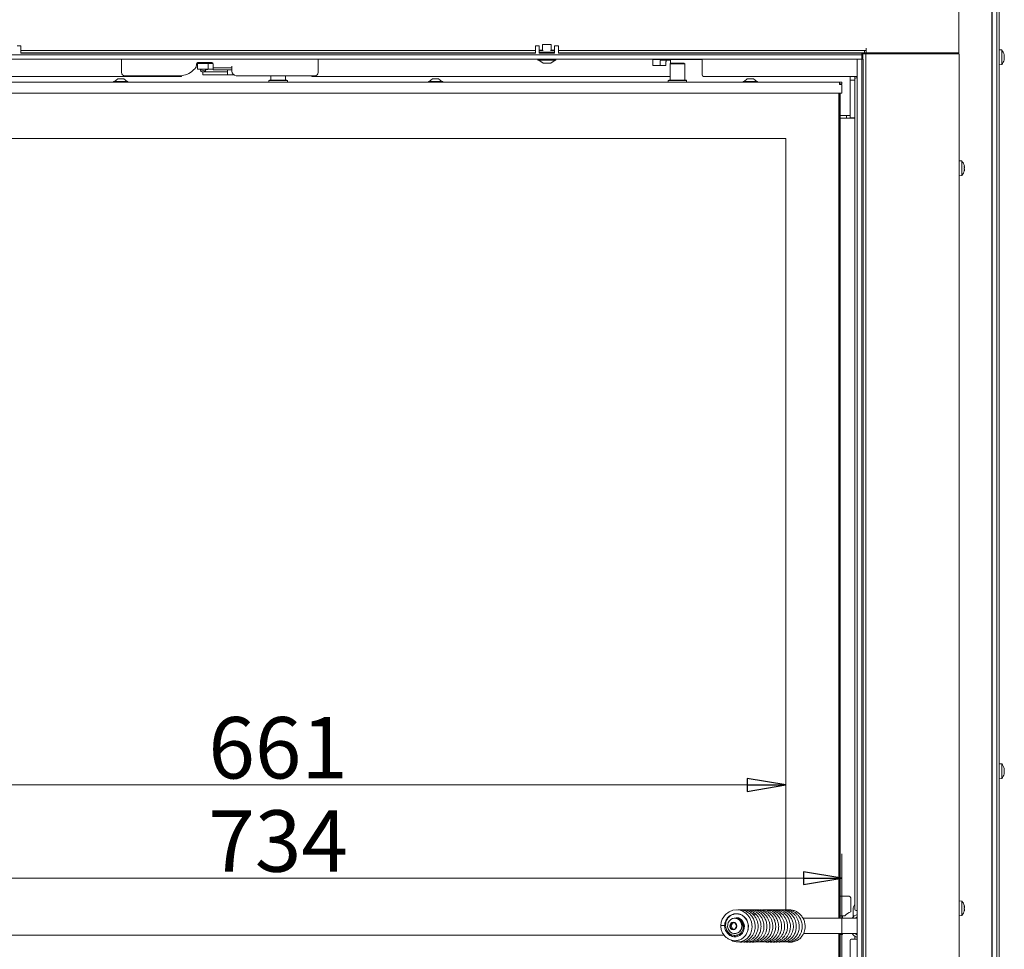
# Model space of a CAD drawing. Extents: x 2784 to 5409, y 2737 to 5313.
# Drawn here: x 3254 to 3895, y 4111 to 4717 of the extents above; entities that cross this region are included whole.
import ezdxf

# ---------------------------------------------------------------- set-up
doc = ezdxf.new("R2010")
doc.units = 0
doc.header["$LTSCALE"] = 5
doc.layers.add('LAYER14', color=11, linetype='Continuous')
doc.styles.add('STANDARD-BrunnerGroßer Text', font='ARIAL.TTF')
doc.dimstyles.new('STANDARD-Brunner-IIGroßer Text', dxfattribs={"dimscale": 5, "dimtxt": 8, "dimasz": 5, "dimexe": 3.175, "dimexo": 0, "dimgap": 0.762, "dimtad": 1, "dimdec": 0, "dimrnd": 1e-08, "dimtxsty": 'STANDARD-BrunnerGroßer Text', "dimblk": 'Filled-1', "dimcen": 0.09, "dimdle": 10, "dimclrd": 7, "dimclre": 7, "dimclrt": 7, "dimadec": 1, "dimazin": 2, "dimtfac": 0.666667, "dimtdec": 0, "dimtmove": 0, "dimatfit": 3, "dimldrblk": 'Filled-1', "dimfxl": 1, "dimtolj": 1, "dimlwd": 15, "dimlwe": 15, "dimarcsym": 0})

# ---------------------------------------------------------------- blocks, each defined once
blk = doc.blocks.new('Filled-1')
at = {"color": 0}
for p, q in [((0, 0), (-1, 0.167)), ((-1, 0.167), (-1, -0.167)), ((-1, 0), (0, 0)), ((-1, -0.167), (0, 0))]:
    blk.add_line(p, q, dxfattribs=at)
at = {"color": 0, "flags": 128}
blk.add_lwpolyline([(-1, -0.167), (0, 0), (-1, 0.167), (-1, -0.167)], dxfattribs=at)
at = {"color": 0}
blk.add_solid([(-1, -0.167), (0, 0), (-1, 0.167), (-1, -0.167)], dxfattribs=at)
blk = doc.blocks.new('*D105')
at = {"color": 7, "lineweight": 15}
for p, q in [((3091.3, 4639.51), (3256.93, 4639.51)), ((3241.06, 4145.51), (3241.06, 4614.51)), ((3091.3, 4120.51), (3256.93, 4120.51))]:
    blk.add_line(p, q, dxfattribs=at)
at = {"layer": 'Defpoints', "color": 0}
for p in [(3091.3, 4639.51), (3241.06, 4639.51), (3091.3, 4120.51)]:
    blk.add_point(p, dxfattribs=at)
at = {"color": 7, "lineweight": 15, "xscale": 25, "yscale": 25, "zscale": 25}
for p, rotation in [((3241.06, 4639.51), 90), ((3241.06, 4120.51), 270)]:
    blk.add_blockref('Filled-1', p, dxfattribs=dict(at, rotation=rotation))
at = {"color": 7, "insert": (3216.82, 4380.01), "char_height": 40, "attachment_point": 5, "rotation": 90, "style": 'STANDARD-BrunnerGroßer Text'}
blk.add_mtext('\\A1;519', dxfattribs=at)
blk = doc.blocks.new('*D106')
at = {"color": 7, "lineweight": 15}
for p, q in [((3752.3, 4639.51), (3752.3, 4202.47)), ((3091.3, 4120.51), (3091.3, 4234.22)), ((3116.3, 4218.35), (3727.3, 4218.35))]:
    blk.add_line(p, q, dxfattribs=at)
at = {"layer": 'Defpoints', "color": 0}
for p in [(3752.3, 4639.51), (3752.3, 4218.35), (3091.3, 4120.51)]:
    blk.add_point(p, dxfattribs=at)
at = {"color": 7, "lineweight": 15, "xscale": 25, "yscale": 25, "zscale": 25, "rotation": 180}
blk.add_blockref('Filled-1', (3091.3, 4218.35), dxfattribs=at)
at = {"color": 7, "lineweight": 15, "xscale": 25, "yscale": 25, "zscale": 25}
blk.add_blockref('Filled-1', (3752.3, 4218.35), dxfattribs=at)
at = {"color": 7, "insert": (3421.8, 4242.58), "char_height": 40, "attachment_point": 5, "style": 'STANDARD-BrunnerGroßer Text'}
blk.add_mtext('\\A1;661', dxfattribs=at)
blk = doc.blocks.new('*D107')
at = {"color": 7, "lineweight": 15}
for p, q in [((3054.8, 4084.01), (3054.8, 4173.47)), ((3788.8, 4084.01), (3788.8, 4173.47)), ((3079.8, 4157.59), (3763.8, 4157.59))]:
    blk.add_line(p, q, dxfattribs=at)
at = {"layer": 'Defpoints', "color": 0}
for p in [(3788.8, 4157.59), (3054.8, 4084.01), (3788.8, 4084.01)]:
    blk.add_point(p, dxfattribs=at)
at = {"color": 7, "lineweight": 15, "xscale": 25, "yscale": 25, "zscale": 25, "rotation": 180}
blk.add_blockref('Filled-1', (3054.8, 4157.59), dxfattribs=at)
at = {"color": 7, "lineweight": 15, "xscale": 25, "yscale": 25, "zscale": 25}
blk.add_blockref('Filled-1', (3788.8, 4157.59), dxfattribs=at)
at = {"color": 7, "insert": (3421.8, 4181.84), "char_height": 40, "attachment_point": 5, "style": 'STANDARD-BrunnerGroßer Text'}
blk.add_mtext('\\A1;734', dxfattribs=at)

msp = doc.modelspace()

# ---------------------------------------------------------------- linework, layer by layer
at = {"color": 7, "linetype": 'Continuous', "lineweight": 15}
for p, q in [((3865.1, 4695.31), (3865.1, 5304.31)), ((3886.51, 3986.41), (3886.51, 4841.81)), ((3891.3, 4072.31), (3891.3, 4842.31)), ((3886.8, 4832.31), (3886.8, 3986.41)), ((3889.8, 4832.31), (3889.8, 3986.41)), ((3589.3, 4696.81), (3254.3, 4696.81)), ((3589.3, 4695.31), (3254.3, 4695.31)), ((3319.8, 4695.31), (3319.8, 4695.01)), ((3447.8, 4695.01), (3447.8, 4695.31)), ((3587.3, 4695.31), (3587.3, 4695.01)), ((3594.44, 4696.81), (3591.8, 4696.81)), ((3591.9, 4695.31), (3591.8, 4695.31)), ((3601.8, 4696.81), (3599.17, 4696.81)), ((3601.8, 4695.31), (3601.7, 4695.31)), ((3803.6, 4696.81), (3604.3, 4696.81)), ((3803.6, 4695.31), (3604.3, 4695.31)), ((3724.8, 4695.31), (3724.8, 4695.01)), ((3729.8, 4695.01), (3729.8, 4695.31)), ((3731.3, 4695.01), (3731.3, 4695.31)), ((3766.8, 4695.05), (3765, 4695.31)), ((3766.8, 4695.01), (3766.8, 4695.05)), ((3773.2, 4695.01), (3773.5, 4695.31)), ((3797.8, 4695.31), (3797.8, 4695.01)), ((3808.3, 4694.86), (3801.8, 4694.86)), ((3802.5, 4694.51), (3804.5, 4694.51)), ((3802.5, 4692.51), (3802.5, 4694.51)), ((3802.8, 4694.86), (3802.8, 4695.31)), ((3803.6, 4695.31), (3803.6, 4696.81)), ((3803.6, 4696.81), (3804.6, 4696.81)), ((3804.6, 4695.31), (3803.6, 4695.31)), ((3804.5, 4694.51), (3804.5, 4692.51)), ((3807.5, 4694.51), (3804.5, 4694.51)), ((3804.6, 4698.31), (3804.6, 4696.81)), ((3804.6, 4696.81), (3804.6, 4695.31)), ((3862.1, 4695.31), (3804.6, 4695.31)), ((3807.5, 4694.51), (3860.3, 4694.51)), ((3808.3, 4694.86), (3808.3, 4694.51)), ((3811.3, 4694.51), (3811.3, 4695.31)), ((3829.3, 4695.31), (3829.3, 4694.51)), ((3841.8, 4695.31), (3841.8, 4694.51)), ((3850.3, 4695.31), (3850.3, 4694.51)), ((3860.3, 4694.51), (3865.3, 4694.51)), ((3865.1, 4695.31), (3862.1, 4695.31)), ((3863.3, 4695.31), (3863.3, 4694.51)), ((3865.3, 4694.51), (3865.3, 4063.01)), ((3886.8, 4694.41), (3886.51, 4694.41)), ((3892.94, 4697.07), (3891.3, 4697.21)), ((3892.94, 4695.91), (3892.94, 4697.07)), ((3892.94, 4687.56), (3892.94, 4695.91)), ((3894.53, 4693.75), (3894.62, 4693.75)), ((3894.64, 4693.79), (3894.62, 4693.89)), ((3894.64, 4693.79), (3894.64, 4693.79)), ((3894.64, 4693.29), (3894.64, 4693.29)), ((3319.8, 4691.01), (3319.8, 4682.33)), ((3368.55, 4687.07), (3368.55, 4687.83)), ((3369.35, 4688.36), (3369.35, 4684.56)), ((3369.35, 4688.36), (3374.35, 4688.36)), ((3369.55, 4688.83), (3378.55, 4688.83)), ((3375.15, 4688.36), (3374.35, 4688.36)), ((3376.15, 4688.36), (3375.15, 4688.36)), ((3376.15, 4684.56), (3376.15, 4688.36)), ((3376.15, 4688.36), (3379.35, 4688.36)), ((3377.17, 4688.77), (3376.52, 4688.83)), ((3379.55, 4687.83), (3379.55, 4686.53)), ((3447.8, 4682.33), (3447.8, 4691.01)), ((3665.8, 4691.01), (3665.8, 4686.86)), ((3673, 4690.86), (3665.8, 4690.86)), ((3665.84, 4686.86), (3665.8, 4686.86)), ((3665.84, 4686.86), (3673.53, 4686.86)), ((3670.51, 4686.86), (3670.51, 4689.36)), ((3670.78, 4690.36), (3674.63, 4690.36)), ((3673.97, 4690.86), (3673, 4690.86)), ((3673.53, 4686.86), (3674.35, 4686.86)), ((3675.94, 4690.86), (3673.97, 4690.86)), ((3674.35, 4686.86), (3674.35, 4689.36)), ((3674.63, 4690.36), (3677.11, 4690.36)), ((3687.66, 4690.86), (3675.94, 4690.86)), ((3677.55, 4688.51), (3677.05, 4688.01)), ((3677.05, 4688.01), (3677.05, 4677.51)), ((3686.55, 4688.01), (3677.05, 4688.01)), ((3677.38, 4689.36), (3677.38, 4688.34)), ((3677.55, 4688.51), (3686.05, 4688.51)), ((3686.55, 4688.01), (3686.05, 4688.51)), ((3686.55, 4677.51), (3686.55, 4688.01)), ((3689.63, 4690.86), (3687.66, 4690.86)), ((3690.61, 4690.86), (3689.63, 4690.86)), ((3697.8, 4690.86), (3690.61, 4690.86)), ((3697.8, 4686.86), (3697.8, 4691.01)), ((3697.8, 4680.86), (3697.8, 4686.86)), ((3802.5, 4691.01), (3802.5, 4692.51)), ((3804.5, 4065.01), (3804.5, 4692.51)), ((3886.51, 4690.21), (3886.8, 4690.21)), ((3891.3, 4687.41), (3892.94, 4687.56)), ((3894.64, 4692.81), (3894.64, 4692.81)), ((3894.64, 4691.82), (3894.64, 4691.82)), ((3894.64, 4691.33), (3894.64, 4691.33)), ((3894.64, 4690.84), (3894.64, 4690.84)), ((3321.8, 4680.33), (3358.08, 4680.33)), ((3358.8, 4679.86), (3358.8, 4680.35)), ((3366.57, 4683.84), (3367.67, 4684.95)), ((3369.35, 4684.56), (3374.35, 4684.56)), ((3371.3, 4684.56), (3371.31, 4683.91)), ((3372.02, 4682.93), (3372.8, 4682.84)), ((3374.3, 4683.57), (3372.13, 4683.83)), ((3372.21, 4683.92), (3372.2, 4684.56)), ((3372.8, 4682.86), (3372.8, 4680.86)), ((3375.3, 4682.86), (3372.8, 4682.86)), ((3372.8, 4680.86), (3375.3, 4680.86)), ((3375.15, 4684.56), (3374.35, 4684.56)), ((3376.15, 4684.56), (3375.15, 4684.56)), ((3387.3, 4682.86), (3375.3, 4682.86)), ((3387.3, 4680.86), (3375.3, 4680.86)), ((3379.55, 4684.56), (3376.15, 4684.56)), ((3376.6, 4684.56), (3376.6, 4684.36)), ((3379.55, 4686.53), (3379.55, 4685.53)), ((3379.55, 4684.03), (3379.55, 4685.53)), ((3379.55, 4685.53), (3382.55, 4685.53)), ((3382.55, 4684.03), (3379.55, 4684.03)), ((3382.55, 4685.53), (3388.55, 4685.53)), ((3382.55, 4684.03), (3388.55, 4684.03)), ((3388.8, 4682.86), (3387.3, 4682.86)), ((3388.8, 4680.86), (3387.3, 4680.86)), ((3388.55, 4685.53), (3391.55, 4685.53)), ((3391.55, 4684.03), (3388.55, 4684.03)), ((3388.8, 4684.03), (3388.8, 4683.36)), ((3392.84, 4680.86), (3388.8, 4680.86)), ((3391.55, 4685.53), (3391.55, 4686.53)), ((3391.55, 4685.53), (3391.55, 4684.03)), ((3391.55, 4683.33), (3391.55, 4684.03)), ((3394.55, 4680.33), (3445.8, 4680.33)), ((3417.05, 4680.33), (3417.05, 4677.51)), ((3426.55, 4677.51), (3426.55, 4680.33)), ((3443.8, 4679.86), (3443.8, 4680.33)), ((3056.3, 4676.01), (3787.3, 4676.01)), ((3358.8, 4679.86), (3177.77, 4679.86)), ((3314.6, 4676.56), (3314.6, 4676.01)), ((3318.15, 4676.56), (3314.6, 4676.56)), ((3317.3, 4678.21), (3315.2, 4676.56)), ((3318.81, 4678.21), (3317.3, 4678.21)), ((3324, 4676.56), (3318.15, 4676.56)), ((3321.3, 4678.21), (3318.81, 4678.21)), ((3323.4, 4676.56), (3321.3, 4678.21)), ((3324, 4676.01), (3324, 4676.56)), ((3416.1, 4677.51), (3415.8, 4677.21)), ((3415.8, 4677.21), (3415.8, 4676.01)), ((3427.8, 4677.21), (3415.8, 4677.21)), ((3416.1, 4677.51), (3427.5, 4677.51)), ((3427.8, 4677.21), (3427.5, 4677.51)), ((3427.8, 4676.01), (3427.8, 4677.21)), ((3665.84, 4679.86), (3443.8, 4679.86)), ((3519.6, 4676.56), (3519.6, 4676.01)), ((3521.21, 4676.56), (3519.6, 4676.56)), ((3522.3, 4678.21), (3520.2, 4676.56)), ((3529, 4676.56), (3521.21, 4676.56)), ((3522.99, 4678.21), (3522.3, 4678.21)), ((3526.3, 4678.21), (3522.99, 4678.21)), ((3528.4, 4676.56), (3526.3, 4678.21)), ((3529, 4676.01), (3529, 4676.56)), ((3673.53, 4679.86), (3665.84, 4679.86)), ((3677.05, 4679.86), (3673.53, 4679.86)), ((3676.1, 4677.51), (3675.8, 4677.21)), ((3675.8, 4677.21), (3675.8, 4676.01)), ((3687.8, 4677.21), (3675.8, 4677.21)), ((3676.1, 4677.51), (3687.5, 4677.51)), ((3687.8, 4677.21), (3687.5, 4677.51)), ((3687.8, 4676.01), (3687.8, 4677.21)), ((3798.8, 4679.86), (3698.8, 4679.86)), ((3724.6, 4676.56), (3724.6, 4676.01)), ((3729.64, 4676.56), (3724.6, 4676.56)), ((3727.3, 4678.21), (3725.2, 4676.56)), ((3729.44, 4678.21), (3727.3, 4678.21)), ((3731.3, 4678.21), (3729.44, 4678.21)), ((3734, 4676.56), (3729.64, 4676.56)), ((3733.4, 4676.56), (3731.3, 4678.21)), ((3734, 4676.01), (3734, 4676.56)), ((3787.3, 4674.51), (3787.3, 4676.01)), ((3787.3, 4676.01), (3788.8, 4676.01)), ((3787.3, 4675.01), (3788.8, 4675.01)), ((3787.3, 4674.51), (3787.8, 4675.01)), ((3787.3, 4674.51), (3787.8, 4675.01)), ((3787.3, 4674.51), (3788.8, 4674.51)), ((3787.8, 4675.01), (3787.8, 4674.51)), ((3788.8, 4675.01), (3788.8, 4676.01)), ((3788.8, 4674.51), (3788.8, 4669.01)), ((3794.3, 4679.86), (3794.3, 4676.11)), ((3797.3, 4677.31), (3794.3, 4677.31)), ((3794.3, 4676.11), (3794.3, 4671.87)), ((3797.3, 4679.86), (3797.3, 4677.31)), ((3797.3, 4677.31), (3797.3, 4652.86)), ((3797.4, 4678.01), (3797.4, 4137.51)), ((3798.8, 4679.01), (3798.11, 4679.01)), ((3056.3, 4669.01), (3787.3, 4669.01)), ((3786.8, 4131.51), (3786.8, 4669.01)), ((3787.3, 4669.01), (3787.3, 4131.51)), ((3788.8, 4669.01), (3787.3, 4669.01)), ((3787.8, 4669.01), (3787.8, 4146.01)), ((3794.3, 4671.87), (3794.3, 4654.41)), ((3794.3, 4654.41), (3787.8, 4654.41)), ((3787.8, 4652.56), (3791.3, 4652.56)), ((3791.3, 4652.56), (3797.3, 4652.56)), ((3791.8, 4652.56), (3791.8, 4654.41)), ((3794.3, 4654.41), (3794.3, 4652.86)), ((3794.3, 4652.86), (3797.3, 4652.86)), ((3794.3, 4652.86), (3794.3, 4652.56)), ((3797.3, 4652.56), (3797.3, 4652.86)), ((3797.3, 4652.56), (3797.3, 4140.59)), ((3752.3, 4639.51), (3091.3, 4639.51)), ((3752.3, 4136.81), (3752.3, 4639.51)), ((3866.94, 4624.77), (3865.3, 4624.91)), ((3866.94, 4615.26), (3866.94, 4624.77)), ((3868.55, 4621.51), (3868.64, 4621.51)), ((3868.55, 4618.51), (3868.64, 4618.51)), ((3868.64, 4620.76), (3868.64, 4620.76)), ((3868.64, 4619.26), (3868.64, 4619.26)), ((3868.64, 4618.51), (3868.64, 4618.51)), ((3865.3, 4615.11), (3866.94, 4615.26)), ((3892.94, 4232.07), (3891.3, 4232.21)), ((3892.94, 4231.93), (3892.94, 4232.07)), ((3892.94, 4222.56), (3892.94, 4231.93)), ((3886.8, 4229.41), (3886.51, 4229.41)), ((3886.51, 4225.21), (3886.8, 4225.21)), ((3894.6, 4225.94), (3894.53, 4225.94)), ((3894.64, 4228.76), (3894.64, 4228.76)), ((3894.64, 4228.39), (3894.64, 4228.39)), ((3894.64, 4227.68), (3894.64, 4227.68)), ((3894.64, 4226.95), (3894.64, 4226.95)), ((3894.64, 4226.24), (3894.64, 4226.24)), ((3894.64, 4225.87), (3894.64, 4225.87)), ((3891.3, 4222.41), (3892.94, 4222.56)), ((3787.8, 4133.01), (3787.8, 4146.01)), ((3787.8, 4146.01), (3790.8, 4146.01)), ((3790.8, 4146.01), (3792.8, 4146.01)), ((3794.8, 4144.01), (3794.8, 4135.61)), ((3866.94, 4142.77), (3865.3, 4142.91)), ((3866.94, 4133.26), (3866.94, 4142.77)), ((3796.21, 4137.01), (3796.21, 4132.33)), ((3798.11, 4136.51), (3798.8, 4136.51)), ((3868.55, 4139.51), (3868.64, 4139.51)), ((3868.55, 4136.51), (3868.64, 4136.51)), ((3868.64, 4138.76), (3868.64, 4138.76)), ((3868.64, 4137.26), (3868.64, 4137.26)), ((3868.64, 4136.51), (3868.64, 4136.51)), ((3719.27, 4131.51), (3719.08, 4131.51)), ((3720, 4131.46), (3720.35, 4131.87)), ((3721.99, 4131.51), (3720.31, 4131.51)), ((3726.15, 4131.51), (3726.02, 4131.51)), ((3798.8, 4131.51), (3763.57, 4131.51)), ((3790.8, 4133.01), (3787.8, 4133.01)), ((3787.8, 4131.51), (3787.8, 4133.01)), ((3789.3, 4131.51), (3789.3, 4133.01)), ((3865.3, 4133.11), (3866.94, 4133.26)), ((3717.13, 4128.55), (3715.99, 4126.6)), ((3715.99, 4126.6), (3716.99, 4124.56)), ((3716.76, 4126.6), (3715.99, 4126.6)), ((3717.88, 4128.52), (3716.76, 4126.6)), ((3716.76, 4126.6), (3717.76, 4124.56)), ((3716.99, 4124.56), (3719.12, 4124.47)), ((3717.76, 4124.56), (3716.99, 4124.56)), ((3719.26, 4128.47), (3717.13, 4128.55)), ((3717.76, 4124.56), (3719.14, 4124.5)), ((3719.12, 4124.47), (3720.26, 4126.43)), ((3720.26, 4126.43), (3719.26, 4128.47)), ((3091.3, 4120.51), (3712.16, 4120.51)), ((3719.08, 4121.51), (3719.27, 4121.51)), ((3722.47, 4120.38), (3721.86, 4121.05)), ((3722.54, 4121.51), (3723.69, 4121.51)), ((3763.86, 4121.51), (3798.8, 4121.51)), ((3786.8, 4091.01), (3786.8, 4121.51)), ((3787.3, 4121.51), (3787.3, 4091.01)), ((3787.8, 4121.51), (3787.8, 4091.01)), ((3789.3, 4121.01), (3787.8, 4121.01)), ((3789.3, 4121.51), (3789.3, 4121.01)), ((3794.24, 4117.01), (3794.24, 4080.01)), ((3796.04, 4118.01), (3794.94, 4118.01)), ((3796.04, 4118.01), (3798.86, 4118.01)), ((3797.3, 4119.78), (3797.3, 4118.01))]:
    msp.add_line(p, q, dxfattribs=at)
at = {"color": 7, "linetype": 'Continuous', "lineweight": 15, "flags": 128}
for points in [[(3670.51, 4689.36), (3670.51, 4689.56), (3670.53, 4689.75), (3670.55, 4689.92), (3670.59, 4690.07), (3670.63, 4690.19), (3670.68, 4690.29), (3670.73, 4690.34), (3670.78, 4690.36)], [(3674.63, 4690.36), (3674.57, 4690.34), (3674.52, 4690.29), (3674.47, 4690.19), (3674.43, 4690.07), (3674.4, 4689.92), (3674.37, 4689.75), (3674.36, 4689.56), (3674.35, 4689.36)], [(3677.38, 4689.36), (3677.38, 4689.56), (3677.36, 4689.75), (3677.34, 4689.92), (3677.3, 4690.07), (3677.26, 4690.19), (3677.21, 4690.29), (3677.16, 4690.34), (3677.11, 4690.36)], [(3371.85, 4683), (3371.91, 4682.96), (3371.97, 4682.94)], [(3373.95, 4682.86), (3373.92, 4682.92), (3373.89, 4683.09), (3373.92, 4683.27), (3373.99, 4683.42), (3374.11, 4683.53), (3374.24, 4683.57), (3374.38, 4683.55), (3374.49, 4683.46), (3374.57, 4683.33), (3374.59, 4683.25)], [(3868.64, 4621.51), (3868.64, 4621.51)], [(3868.64, 4618.51), (3868.64, 4618.51)], [(3716.62, 4117.38), (3717.83, 4116.69), (3720.1, 4116.08), (3722.64, 4116.14), (3725.18, 4116.99), (3727.12, 4118.34), (3728.45, 4119.81), (3729.35, 4121.27), (3730.12, 4123.31), (3730.49, 4126.05), (3730.09, 4129.19), (3729.03, 4131.74), (3727.72, 4133.57), (3726.34, 4134.87), (3724.64, 4135.96), (3722.59, 4136.72), (3720.29, 4137.01), (3717.86, 4136.72), (3715.43, 4135.75), (3713.01, 4133.88), (3711.91, 4132.54), (3710.98, 4130.91), (3710.31, 4129.01), (3709.96, 4126.9), (3709.96, 4126.9)], [(3868.64, 4139.51), (3868.64, 4139.51)], [(3868.64, 4136.51), (3868.64, 4136.51)], [(3718.28, 4131.36), (3718.68, 4131.6), (3720.13, 4131.89), (3721.58, 4131.7), (3722.7, 4131.19), (3723.58, 4130.51), (3724.43, 4129.47), (3725.1, 4128.08), (3725.42, 4126.49), (3725.34, 4124.83), (3724.89, 4123.27), (3724.13, 4121.92), (3722.37, 4120.29), (3721.29, 4119.76), (3719.92, 4119.43), (3718.45, 4119.44), (3717.12, 4119.77), (3715.94, 4120.36), (3714.55, 4121.52), (3713.18, 4123.62), (3712.69, 4125.08), (3712.46, 4126.81), (3712.46, 4126.81)], [(3723.7, 4126.33), (3723.48, 4124.99), (3722.94, 4123.76), (3722.11, 4122.74), (3721.06, 4121.99), (3719.86, 4121.58), (3718.6, 4121.54), (3717.38, 4121.87), (3716.28, 4122.54), (3715.4, 4123.5), (3714.78, 4124.69), (3714.49, 4126.01), (3714.53, 4127.38), (3714.92, 4128.67), (3715.61, 4129.81), (3716.56, 4130.7), (3717.7, 4131.28), (3718.94, 4131.51), (3720.19, 4131.37), (3721.36, 4130.86), (3722.36, 4130.04), (3723.12, 4128.95), (3723.57, 4127.68), (3723.7, 4126.33)], [(3720.43, 4126.42), (3720.23, 4125.47), (3719.7, 4124.68), (3718.93, 4124.17), (3718.04, 4124.01), (3717.16, 4124.24), (3716.43, 4124.81), (3715.96, 4125.64), (3715.82, 4126.6), (3716.03, 4127.55), (3716.55, 4128.34), (3717.32, 4128.86), (3718.21, 4129.01), (3719.09, 4128.79), (3719.82, 4128.21), (3720.29, 4127.38), (3720.43, 4126.42)], [(3797.52, 4131.51), (3797.64, 4131.61), (3798.8, 4132.38)], [(3709.96, 4126.9), (3709.96, 4126.9), (3710.06, 4126.89), (3710.33, 4126.87), (3710.73, 4126.85)], [(3798.8, 4120.65), (3797.64, 4121.41), (3797.52, 4121.51)]]:
    msp.add_lwpolyline(points, dxfattribs=at)
at = {"color": 7, "linetype": 'Continuous', "lineweight": 15}
for centre, radius, start, end in [((3887.8, 4692.31), 7, 13.00055, 42.80935), ((3365.55, 4687.07), 3, 315, 0), ((3369.55, 4687.83), 1, 90, 180), ((3377.26, 4688.36), 0.433, 107.68072, 179.41931), ((3378.55, 4687.83), 1, 0, 90), ((3887.8, 4692.31), 7, 317.19065, 346.97089), ((3321.8, 4682.33), 2, 180, 270), ((3358.08, 4692.33), 12, 270, 315), ((3375.35, 4683.36), 1, 90, 168.86324), ((3394.55, 4683.33), 3, 180, 270), ((3445.8, 4682.33), 2, 270, 0), ((3698.8, 4680.86), 1, 180, 270), ((3798.29, 4678.14), 0.893, 101.42175, 188.04947), ((3861.8, 4620.01), 7, 12.37363, 42.80935), ((3861.8, 4620.01), 7, 317.19065, 347.5922), ((3887.8, 4227.31), 7, 13.56761, 42.80935), ((3887.8, 4227.31), 7, 317.19065, 346.38785), ((3792.8, 4144.01), 2, 360, 90), ((3861.8, 4138.01), 7, 12.37363, 42.80935), ((3795.8, 4129.7), 6, 99.59407, 146.44269), ((3802.51, 4137.04), 6.3, 144.20711, 180.27077), ((3798.29, 4137.39), 0.893, 171.95053, 258.57825), ((3861.8, 4138.01), 7, 317.19065, 347.5922), ((3719.07, 4126.68), 4.83, 355.78008, 87.58733), ((3720.09, 4126.6), 4.89, 339.89337, 93.53883), ((3720, 4126.67), 4.67, 359.65759, 82.25662), ((3801.53, 4127.11), 7.45, 111.46432, 143.79321), ((3719.1, 4126.3), 4.79, 272.10278, 0.32167), ((3724.52, 4120.09), 6.54, 88.50496, 95.46291), ((3795.12, 4117.14), 0.893, 101.42175, 188.04947), ((3801.53, 4125.91), 7.45, 216.20679, 248.53568)]:
    msp.add_arc(centre, radius, start, end, dxfattribs=at)
for points, knots in [([(3756.66, 4695.31), (3756.66, 4695.31), (3756.68, 4695.19), (3756.77, 4695.1), (3756.85, 4695.01)], [0, 0, 0, 0, 0.0400083, 1, 1, 1, 1]), ([(3894.55, 4693.6), (3894.55, 4693.62), (3894.54, 4693.66), (3894.53, 4693.73), (3894.53, 4693.78), (3894.53, 4693.81), (3894.54, 4693.82), (3894.55, 4693.82), (3894.55, 4693.81)], [0, 0, 0, 0, 0.173551, 0.347889, 0.518434, 0.685848, 0.853527, 1, 1, 1, 1]), ([(3894.55, 4693.81), (3894.59, 4693.78), (3894.63, 4693.73), (3894.64, 4693.77), (3894.64, 4693.79)], [0, 0, 0, 0, 0.687947, 1, 1, 1, 1]), ([(3894.64, 4692.81), (3894.63, 4692.99), (3894.62, 4693.25), (3894.57, 4693.52), (3894.55, 4693.6)], [0, 0, 0, 0, 0.687831, 1, 1, 1, 1]), ([(3894.61, 4693.64), (3894.62, 4693.59), (3894.64, 4693.46), (3894.64, 4693.36), (3894.64, 4693.29)], [0, 0, 0, 0, 0.391158, 1, 1, 1, 1]), ([(3371.4, 4688.83), (3371.36, 4688.74), (3371.27, 4688.57), (3371.26, 4688.38), (3371.25, 4688.28)], [0, 0, 0, 0, 0.521721, 1, 1, 1, 1]), ([(3894.55, 4691.81), (3894.55, 4691.82), (3894.54, 4691.84), (3894.53, 4691.89), (3894.53, 4691.96), (3894.53, 4692.02), (3894.54, 4692.08), (3894.55, 4692.11), (3894.55, 4692.13)], [0, 0, 0, 0, 0.173602, 0.347939, 0.518483, 0.685896, 0.853576, 1, 1, 1, 1]), ([(3894.55, 4690.52), (3894.55, 4690.51), (3894.54, 4690.49), (3894.53, 4690.48), (3894.53, 4690.49), (3894.53, 4690.53), (3894.54, 4690.57), (3894.55, 4690.61), (3894.55, 4690.63)], [0, 0, 0, 0, 0.173655, 0.347991, 0.518533, 0.685946, 0.853626, 1, 1, 1, 1]), ([(3894.55, 4692.13), (3894.59, 4692.27), (3894.63, 4692.47), (3894.64, 4692.73), (3894.64, 4692.81)], [0, 0, 0, 0, 0.687999, 1, 1, 1, 1]), ([(3894.64, 4691.33), (3894.63, 4691.46), (3894.62, 4691.65), (3894.57, 4691.77), (3894.55, 4691.81)], [0, 0, 0, 0, 0.6878685, 1, 1, 1, 1]), ([(3894.55, 4690.63), (3894.59, 4690.8), (3894.63, 4691.06), (3894.64, 4691.27), (3894.64, 4691.33)], [0, 0, 0, 0, 0.687973, 1, 1, 1, 1]), ([(3894.62, 4690.74), (3894.61, 4690.71), (3894.61, 4690.67), (3894.57, 4690.57), (3894.55, 4690.52)], [0, 0, 0, 0, 0.500866, 1, 1, 1, 1]), ([(3894.62, 4690.86), (3894.62, 4690.86), (3894.64, 4690.88), (3894.64, 4690.86), (3894.64, 4690.84)], [0, 0, 0, 0, 0.259782, 1, 1, 1, 1]), ([(3371.31, 4683.91), (3371.31, 4683.81), (3371.33, 4683.66), (3371.39, 4683.46), (3371.47, 4683.31), (3371.56, 4683.19), (3371.69, 4683.05), (3371.81, 4683.01), (3371.89, 4682.99)], [0, 0, 0, 0, 0.227884, 0.353747, 0.484418, 0.617199, 0.74925, 1, 1, 1, 1]), ([(3372.22, 4683.82), (3372.22, 4683.82), (3372.21, 4683.85), (3372.21, 4683.89), (3372.21, 4683.92)], [0, 0, 0, 0, 0.363613, 1, 1, 1, 1]), ([(3375.93, 4684.36), (3375.81, 4684.36), (3375.38, 4684.36), (3375.4, 4684.36), (3375.42, 4684.36)], [0, 0, 0, 0, 0.2697994, 1, 1, 1, 1]), ([(3868.55, 4621.52), (3868.55, 4621.55), (3868.54, 4621.59), (3868.53, 4621.65), (3868.53, 4621.69), (3868.53, 4621.71), (3868.54, 4621.71), (3868.55, 4621.7), (3868.55, 4621.69)], [0, 0, 0, 0, 0.173655, 0.347991, 0.518533, 0.685946, 0.853626, 1, 1, 1, 1]), ([(3868.55, 4619.85), (3868.55, 4619.86), (3868.54, 4619.89), (3868.53, 4619.95), (3868.53, 4620.02), (3868.53, 4620.09), (3868.54, 4620.14), (3868.55, 4620.17), (3868.55, 4620.18)], [0, 0, 0, 0, 0.173551, 0.347889, 0.518434, 0.685848, 0.853527, 1, 1, 1, 1]), ([(3868.55, 4618.34), (3868.55, 4618.33), (3868.54, 4618.31), (3868.53, 4618.32), (3868.53, 4618.34), (3868.53, 4618.39), (3868.54, 4618.44), (3868.55, 4618.48), (3868.55, 4618.5)], [0, 0, 0, 0, 0.173602, 0.347939, 0.518483, 0.685896, 0.853576, 1, 1, 1, 1]), ([(3868.55, 4621.69), (3868.59, 4621.62), (3868.63, 4621.53), (3868.64, 4621.52), (3868.64, 4621.51)], [0, 0, 0, 0, 0.687973, 1, 1, 1, 1]), ([(3868.64, 4620.76), (3868.63, 4620.93), (3868.62, 4621.18), (3868.57, 4621.44), (3868.55, 4621.52)], [0, 0, 0, 0, 0.687829, 1, 1, 1, 1]), ([(3868.55, 4620.18), (3868.59, 4620.29), (3868.63, 4620.46), (3868.64, 4620.69), (3868.64, 4620.76)], [0, 0, 0, 0, 0.687947, 1, 1, 1, 1]), ([(3868.64, 4619.26), (3868.63, 4619.42), (3868.62, 4619.64), (3868.57, 4619.8), (3868.55, 4619.85)], [0, 0, 0, 0, 0.687831, 1, 1, 1, 1]), ([(3868.55, 4618.5), (3868.59, 4618.68), (3868.63, 4618.95), (3868.64, 4619.19), (3868.64, 4619.26)], [0, 0, 0, 0, 0.687999, 1, 1, 1, 1]), ([(3868.64, 4618.51), (3868.63, 4618.5), (3868.62, 4618.48), (3868.57, 4618.37), (3868.55, 4618.34)], [0, 0, 0, 0, 0.687868, 1, 1, 1, 1]), ([(3894.55, 4229.06), (3894.55, 4229.08), (3894.54, 4229.12), (3894.53, 4229.16), (3894.53, 4229.19), (3894.53, 4229.19), (3894.54, 4229.17), (3894.55, 4229.15), (3894.55, 4229.14)], [0, 0, 0, 0, 0.173551, 0.347889, 0.518434, 0.685848, 0.853527, 1, 1, 1, 1]), ([(3894.55, 4227.66), (3894.55, 4227.68), (3894.54, 4227.71), (3894.53, 4227.78), (3894.53, 4227.85), (3894.53, 4227.91), (3894.54, 4227.95), (3894.55, 4227.97), (3894.55, 4227.97)], [0, 0, 0, 0, 0.173602, 0.347939, 0.518483, 0.685896, 0.853576, 1, 1, 1, 1]), ([(3894.55, 4225.91), (3894.55, 4225.91), (3894.54, 4225.91), (3894.53, 4225.93), (3894.53, 4225.97), (3894.53, 4226.03), (3894.54, 4226.09), (3894.55, 4226.13), (3894.55, 4226.15)], [0, 0, 0, 0, 0.173655, 0.347991, 0.518533, 0.685946, 0.853626, 1, 1, 1, 1]), ([(3894.55, 4229.14), (3894.59, 4229.03), (3894.63, 4228.86), (3894.64, 4228.78), (3894.64, 4228.76)], [0, 0, 0, 0, 0.687947, 1, 1, 1, 1]), ([(3894.64, 4228.39), (3894.63, 4228.53), (3894.62, 4228.73), (3894.57, 4228.98), (3894.55, 4229.06)], [0, 0, 0, 0, 0.687831, 1, 1, 1, 1]), ([(3894.55, 4227.97), (3894.59, 4228.05), (3894.63, 4228.15), (3894.64, 4228.33), (3894.64, 4228.39)], [0, 0, 0, 0, 0.687999, 1, 1, 1, 1]), ([(3894.64, 4226.95), (3894.63, 4227.12), (3894.62, 4227.38), (3894.57, 4227.59), (3894.55, 4227.66)], [0, 0, 0, 0, 0.687868, 1, 1, 1, 1]), ([(3894.55, 4226.15), (3894.59, 4226.33), (3894.63, 4226.6), (3894.64, 4226.86), (3894.64, 4226.95)], [0, 0, 0, 0, 0.687973, 1, 1, 1, 1]), ([(3894.64, 4225.87), (3894.63, 4225.91), (3894.62, 4225.96), (3894.57, 4225.92), (3894.55, 4225.91)], [0, 0, 0, 0, 0.6878291, 1, 1, 1, 1]), ([(3894.6, 4225.67), (3894.61, 4225.71), (3894.64, 4225.8), (3894.64, 4225.85), (3894.64, 4225.87)], [0, 0, 0, 0, 0.461563, 1, 1, 1, 1]), ([(3722.1, 4116.13), (3722.25, 4116.09), (3723.24, 4115.86), (3725.13, 4116.17), (3727.51, 4117.08), (3729.47, 4118.63), (3730.86, 4120.42), (3731.76, 4122.27), (3732.32, 4124.27), (3732.5, 4126.62), (3732.1, 4129.26), (3731.06, 4131.75), (3729.57, 4133.79), (3727.8, 4135.3), (3725.84, 4136.38), (3723.72, 4136.94), (3722.08, 4137.12), (3721.22, 4136.94), (3721.08, 4136.91)], [0, 0, 0, 0, 0.014504, 0.09466, 0.174764, 0.251633, 0.318741, 0.37593, 0.430758, 0.498109, 0.577619, 0.65565, 0.727376, 0.792982, 0.857146, 0.921749, 0.987373, 1, 1, 1, 1]), ([(3724.06, 4116.16), (3724.39, 4116.1), (3725.51, 4115.89), (3727.39, 4116.27), (3729.47, 4117.15), (3731.21, 4118.47), (3732.63, 4120.17), (3733.69, 4122.23), (3734.28, 4124.52), (3734.38, 4126.81), (3734.05, 4128.94), (3733.34, 4130.96), (3732.17, 4132.96), (3730.41, 4134.82), (3728.17, 4136.24), (3725.74, 4136.93), (3723.99, 4137.12), (3723.11, 4136.94), (3722.99, 4136.92)], [0, 0, 0, 0, 0.031032, 0.106887, 0.176093, 0.239898, 0.305282, 0.373272, 0.442873, 0.508333, 0.568763, 0.626018, 0.69104, 0.765742, 0.84622, 0.920784, 0.988585, 1, 1, 1, 1]), ([(3725.95, 4116.15), (3726.18, 4116.1), (3727.24, 4115.87), (3729.06, 4116.21), (3731.08, 4116.99), (3732.63, 4118.07), (3733.95, 4119.4), (3735.18, 4121.24), (3735.95, 4123.34), (3736.24, 4125.35), (3736.25, 4127.34), (3735.84, 4129.47), (3734.93, 4131.59), (3733.7, 4133.42), (3731.95, 4135.11), (3729.66, 4136.41), (3727.2, 4137.07), (3725.6, 4136.96), (3724.9, 4136.91)], [0, 0, 0, 0, 0.02246, 0.101272, 0.168437, 0.223934, 0.273209, 0.337542, 0.41906, 0.4662, 0.511752, 0.58936, 0.649393, 0.708024, 0.777909, 0.85844, 0.937598, 1, 1, 1, 1]), ([(3727.79, 4116.15), (3728.04, 4116.1), (3729.15, 4115.87), (3731.15, 4116.23), (3733.41, 4117.19), (3735.11, 4118.57), (3736.36, 4120.07), (3737.36, 4121.86), (3738.1, 4124.24), (3738.25, 4127.13), (3737.62, 4129.96), (3736.49, 4132.22), (3735.14, 4133.92), (3733.6, 4135.25), (3731.75, 4136.31), (3729.55, 4136.92), (3727.89, 4137.16), (3727.04, 4136.96), (3726.99, 4136.95)], [0, 0, 0, 0, 0.024052, 0.106615, 0.18568, 0.251642, 0.304579, 0.360553, 0.432573, 0.520421, 0.60613, 0.677971, 0.736166, 0.792782, 0.854805, 0.922477, 0.996222, 1, 1, 1, 1]), ([(3729.72, 4116.16), (3729.98, 4116.1), (3731.11, 4115.86), (3733.2, 4116.26), (3735.63, 4117.35), (3737.51, 4119.03), (3738.76, 4120.84), (3739.59, 4122.75), (3740.09, 4124.94), (3740.1, 4127.59), (3739.4, 4130.32), (3738.13, 4132.66), (3736.57, 4134.42), (3734.82, 4135.7), (3732.89, 4136.6), (3730.74, 4137.01), (3729.19, 4137.13), (3728.44, 4136.92), (3728.44, 4136.92)], [0, 0, 0, 0, 0.024464, 0.107876, 0.19193, 0.267385, 0.331079, 0.384439, 0.446383, 0.523055, 0.606738, 0.681617, 0.747144, 0.806621, 0.867835, 0.931132, 0.999758, 1, 1, 1, 1]), ([(3731.48, 4116.14), (3732.21, 4116.08), (3733.73, 4115.94), (3735.96, 4116.57), (3737.97, 4117.71), (3739.61, 4119.27), (3740.86, 4121.15), (3741.67, 4123.27), (3742.03, 4125.5), (3741.94, 4127.73), (3741.42, 4129.91), (3740.45, 4132.01), (3738.99, 4133.95), (3737.06, 4135.54), (3734.84, 4136.58), (3732.75, 4137.06), (3731.45, 4136.97), (3730.93, 4136.93)], [0, 0, 0, 0, 0.068601, 0.143705, 0.213561, 0.28078, 0.347241, 0.412936, 0.47766, 0.541209, 0.60368, 0.668383, 0.737957, 0.812091, 0.884697, 0.953237, 1, 1, 1, 1]), ([(3733.87, 4116.13), (3734.48, 4116.08), (3735.85, 4115.97), (3737.83, 4116.57), (3739.59, 4117.53), (3741.06, 4118.79), (3742.38, 4120.44), (3743.49, 4122.78), (3744, 4125.59), (3743.78, 4128.32), (3743.08, 4130.56), (3742.05, 4132.49), (3740.55, 4134.29), (3738.47, 4135.87), (3736.03, 4136.8), (3734.06, 4137.11), (3733.02, 4136.96), (3732.78, 4136.92)], [0, 0, 0, 0, 0.057757, 0.130698, 0.192849, 0.245683, 0.30769, 0.384476, 0.474351, 0.555159, 0.619751, 0.67674, 0.744526, 0.823777, 0.904935, 0.978158, 1, 1, 1, 1]), ([(3735.8, 4116.12), (3736.4, 4116.08), (3737.87, 4115.97), (3740.03, 4116.67), (3741.96, 4117.85), (3743.37, 4119.24), (3744.51, 4120.86), (3745.44, 4122.99), (3745.93, 4125.76), (3745.65, 4128.68), (3744.73, 4131.18), (3743.52, 4133.07), (3742.12, 4134.57), (3740.42, 4135.79), (3738.35, 4136.67), (3736.35, 4137.1), (3735.09, 4136.94), (3734.64, 4136.88)], [0, 0, 0, 0, 0.056703, 0.139682, 0.210058, 0.267199, 0.320055, 0.388408, 0.472983, 0.563095, 0.639592, 0.702066, 0.757946, 0.819129, 0.885907, 0.958771, 1, 1, 1, 1]), ([(3737.71, 4116.12), (3738.33, 4116.08), (3739.84, 4115.97), (3742.15, 4116.74), (3744.28, 4118.14), (3745.8, 4119.86), (3746.83, 4121.68), (3747.54, 4123.76), (3747.84, 4126.36), (3747.43, 4129.24), (3746.33, 4131.81), (3744.9, 4133.73), (3743.34, 4135.11), (3741.65, 4136.13), (3739.77, 4136.79), (3738.03, 4137.09), (3736.95, 4136.95), (3736.56, 4136.9)], [0, 0, 0, 0, 0.058717, 0.144298, 0.225299, 0.29424, 0.351181, 0.411129, 0.487987, 0.578079, 0.659363, 0.728077, 0.785726, 0.843094, 0.902313, 0.964662, 1, 1, 1, 1]), ([(3739.6, 4116.11), (3739.77, 4116.07), (3740.77, 4115.87), (3742.61, 4116.24), (3744.86, 4117.17), (3746.72, 4118.66), (3748.11, 4120.45), (3749.05, 4122.42), (3749.58, 4124.51), (3749.69, 4126.73), (3749.35, 4129.02), (3748.53, 4131.25), (3747.23, 4133.27), (3745.53, 4134.94), (3743.53, 4136.18), (3741.36, 4136.87), (3739.63, 4137.11), (3738.67, 4136.95), (3738.44, 4136.91)], [0, 0, 0, 0, 0.016267, 0.096476, 0.172904, 0.245275, 0.313224, 0.376722, 0.43799, 0.501772, 0.568319, 0.63695, 0.706126, 0.775777, 0.845004, 0.91267, 0.979087, 1, 1, 1, 1]), ([(3741.25, 4116.16), (3741.53, 4116.1), (3742.61, 4115.88), (3744.43, 4116.22), (3746.44, 4117.01), (3748.08, 4118.18), (3749.51, 4119.69), (3750.75, 4121.77), (3751.52, 4124.39), (3751.61, 4127.1), (3751.14, 4129.44), (3750.31, 4131.45), (3749.08, 4133.35), (3747.25, 4135.12), (3744.93, 4136.44), (3742.48, 4137), (3740.84, 4137.11), (3740.08, 4136.93), (3740.04, 4136.93)], [0, 0, 0, 0, 0.02655, 0.102342, 0.168689, 0.225619, 0.284416, 0.354896, 0.436985, 0.517329, 0.58355, 0.638711, 0.701729, 0.77597, 0.856889, 0.930993, 0.997257, 1, 1, 1, 1]), ([(3743.14, 4116.15), (3743.42, 4116.1), (3744.56, 4115.87), (3746.52, 4116.25), (3748.67, 4117.18), (3750.27, 4118.44), (3751.55, 4119.9), (3752.64, 4121.78), (3753.44, 4124.34), (3753.53, 4127.25), (3752.92, 4129.91), (3751.94, 4131.95), (3750.73, 4133.61), (3749.14, 4135.11), (3746.97, 4136.36), (3744.64, 4137.05), (3743.11, 4136.95), (3742.5, 4136.92)], [0, 0, 0, 0, 0.026196, 0.110093, 0.184204, 0.245112, 0.296207, 0.359463, 0.438878, 0.529803, 0.608645, 0.67197, 0.724445, 0.78712, 0.862606, 0.945148, 1, 1, 1, 1]), ([(3745.03, 4116.16), (3745.34, 4116.1), (3746.52, 4115.88), (3748.61, 4116.29), (3750.93, 4117.37), (3752.72, 4118.95), (3753.96, 4120.66), (3754.86, 4122.61), (3755.32, 4124.56), (3755.4, 4126.47), (3755.21, 4128.54), (3754.48, 4130.86), (3753.18, 4132.99), (3751.74, 4134.5), (3750.22, 4135.63), (3748.49, 4136.48), (3746.49, 4136.96), (3744.98, 4137.13), (3744.18, 4136.95), (3744.12, 4136.94)], [0, 0, 0, 0, 0.029806, 0.112082, 0.194828, 0.266427, 0.326152, 0.381856, 0.454742, 0.4982, 0.545613, 0.631862, 0.702945, 0.759051, 0.811872, 0.867999, 0.927721, 0.994328, 1, 1, 1, 1]), ([(3746.79, 4116.13), (3747.58, 4116.07), (3749.23, 4115.94), (3751.65, 4116.71), (3753.76, 4118.07), (3755.34, 4119.82), (3756.4, 4121.67), (3757.04, 4123.6), (3757.34, 4125.66), (3757.23, 4127.92), (3756.62, 4130.26), (3755.49, 4132.45), (3753.91, 4134.33), (3751.97, 4135.77), (3749.82, 4136.68), (3747.84, 4137.07), (3746.63, 4136.96), (3746.17, 4136.92)], [0, 0, 0, 0, 0.074131, 0.154863, 0.232663, 0.302915, 0.364802, 0.419992, 0.478874, 0.543382, 0.612924, 0.683198, 0.753401, 0.823377, 0.891875, 0.958575, 1, 1, 1, 1]), ([(3749.22, 4116.12), (3749.82, 4116.08), (3751.18, 4115.98), (3753.18, 4116.58), (3755.03, 4117.61), (3756.61, 4119.02), (3757.95, 4120.89), (3758.93, 4123.28), (3759.29, 4125.89), (3759.07, 4128.29), (3758.46, 4130.37), (3757.47, 4132.34), (3755.91, 4134.26), (3753.79, 4135.86), (3751.38, 4136.78), (3749.42, 4137.1), (3748.33, 4136.96), (3748.02, 4136.91)], [0, 0, 0, 0, 0.057019, 0.129691, 0.193963, 0.254479, 0.323259, 0.400868, 0.481793, 0.551083, 0.608382, 0.669209, 0.741452, 0.823662, 0.9016, 0.971592, 1, 1, 1, 1]), ([(3751.13, 4116.12), (3751.75, 4116.08), (3753.2, 4115.98), (3755.28, 4116.65), (3757.09, 4117.72), (3758.5, 4119.03), (3759.73, 4120.68), (3760.77, 4122.99), (3761.24, 4125.83), (3760.94, 4128.64), (3760.15, 4130.9), (3759.1, 4132.7), (3757.73, 4134.31), (3755.8, 4135.79), (3753.37, 4136.78), (3751.29, 4137.13), (3750.15, 4136.94), (3749.89, 4136.9)], [0, 0, 0, 0, 0.059035, 0.137317, 0.202367, 0.254676, 0.313239, 0.387988, 0.477972, 0.561645, 0.629769, 0.683423, 0.742388, 0.81418, 0.896633, 0.975592, 1, 1, 1, 1]), ([(3753.08, 4116.12), (3753.57, 4116.08), (3754.95, 4115.95), (3757.12, 4116.6), (3759.21, 4117.84), (3760.7, 4119.36), (3761.79, 4120.99), (3762.63, 4122.93), (3763.13, 4125.5), (3762.94, 4128.42), (3762, 4131.12), (3760.69, 4133.16), (3759.21, 4134.67), (3757.55, 4135.84), (3755.56, 4136.67), (3753.56, 4137.09), (3752.27, 4136.94), (3751.75, 4136.88)], [0, 0, 0, 0, 0.046772, 0.131582, 0.208645, 0.272467, 0.324122, 0.384004, 0.460093, 0.550785, 0.634442, 0.704092, 0.760987, 0.819316, 0.883108, 0.952722, 1, 1, 1, 1]), ([(3754.78, 4116.12), (3754.95, 4116.08), (3755.98, 4115.86), (3757.96, 4116.24), (3760.39, 4117.28), (3762.31, 4118.95), (3763.59, 4120.77), (3764.38, 4122.54), (3764.85, 4124.39), (3765.01, 4126.53), (3764.7, 4128.93), (3763.82, 4131.3), (3762.47, 4133.36), (3760.78, 4134.98), (3758.84, 4136.17), (3756.74, 4136.85), (3755.01, 4137.11), (3754.04, 4136.95), (3753.79, 4136.91)], [0, 0, 0, 0, 0.016043, 0.099863, 0.185014, 0.263879, 0.329837, 0.382951, 0.434935, 0.496484, 0.567656, 0.641831, 0.712686, 0.78017, 0.8459, 0.911625, 0.977428, 1, 1, 1, 1]), ([(3868.55, 4139.52), (3868.55, 4139.55), (3868.54, 4139.59), (3868.53, 4139.65), (3868.53, 4139.69), (3868.53, 4139.71), (3868.54, 4139.71), (3868.55, 4139.7), (3868.55, 4139.69)], [0, 0, 0, 0, 0.173655, 0.347991, 0.518533, 0.685946, 0.853626, 1, 1, 1, 1]), ([(3868.55, 4137.85), (3868.55, 4137.86), (3868.54, 4137.89), (3868.53, 4137.95), (3868.53, 4138.02), (3868.53, 4138.09), (3868.54, 4138.14), (3868.55, 4138.17), (3868.55, 4138.18)], [0, 0, 0, 0, 0.1735505, 0.347889, 0.5184341, 0.6858476, 0.8535271, 1, 1, 1, 1]), ([(3868.55, 4136.34), (3868.55, 4136.33), (3868.54, 4136.31), (3868.53, 4136.32), (3868.53, 4136.34), (3868.53, 4136.39), (3868.54, 4136.44), (3868.55, 4136.48), (3868.55, 4136.5)], [0, 0, 0, 0, 0.1736021, 0.347939, 0.5184828, 0.6858959, 0.8535759, 1, 1, 1, 1]), ([(3868.55, 4139.69), (3868.59, 4139.62), (3868.63, 4139.53), (3868.64, 4139.52), (3868.64, 4139.51)], [0, 0, 0, 0, 0.687973, 1, 1, 1, 1]), ([(3868.64, 4138.76), (3868.63, 4138.93), (3868.62, 4139.18), (3868.57, 4139.44), (3868.55, 4139.52)], [0, 0, 0, 0, 0.687829, 1, 1, 1, 1]), ([(3868.55, 4138.18), (3868.59, 4138.29), (3868.63, 4138.46), (3868.64, 4138.69), (3868.64, 4138.76)], [0, 0, 0, 0, 0.687947, 1, 1, 1, 1]), ([(3868.64, 4137.26), (3868.63, 4137.42), (3868.62, 4137.64), (3868.57, 4137.8), (3868.55, 4137.85)], [0, 0, 0, 0, 0.687831, 1, 1, 1, 1]), ([(3868.55, 4136.5), (3868.59, 4136.68), (3868.63, 4136.95), (3868.64, 4137.19), (3868.64, 4137.26)], [0, 0, 0, 0, 0.6879986, 1, 1, 1, 1]), ([(3868.64, 4136.51), (3868.63, 4136.5), (3868.62, 4136.48), (3868.57, 4136.37), (3868.55, 4136.34)], [0, 0, 0, 0, 0.687868, 1, 1, 1, 1]), ([(3709.96, 4126.9), (3710.05, 4125.94), (3710.2, 4124.21), (3711.11, 4122.03), (3712.09, 4120.52), (3713.01, 4119.5), (3713.86, 4118.76), (3714.78, 4118.12), (3716.12, 4117.42), (3718, 4116.88), (3720.27, 4116.85), (3722.44, 4117.43), (3724.22, 4118.44), (3725.56, 4119.66), (3726.66, 4121.11), (3727.55, 4123), (3728.02, 4125.34), (3727.86, 4127.77), (3727.16, 4129.84), (3726.16, 4131.44), (3724.89, 4132.78), (3723.18, 4133.88), (3721.01, 4134.48), (3718.79, 4134.35), (3716.96, 4133.63), (3715.47, 4132.55), (3714.2, 4131.05), (3713.3, 4128.97), (3713.08, 4126.62), (3713.54, 4124.5), (3714.51, 4122.73), (3715.93, 4121.33), (3717.83, 4120.41), (3719.91, 4120.28), (3721.49, 4120.8), (3722.63, 4121.52), (3723.63, 4122.48), (3724.39, 4123.84), (3724.75, 4125.33), (3724.71, 4126.19), (3724.69, 4126.64)], [0, 0, 0, 0, 0.038432, 0.069907, 0.094507, 0.1125, 0.127051, 0.14154, 0.1594, 0.191347, 0.224092, 0.256556, 0.286494, 0.309689, 0.331691, 0.361185, 0.394238, 0.427067, 0.458211, 0.482107, 0.504163, 0.533972, 0.566675, 0.599095, 0.627855, 0.649214, 0.675659, 0.708297, 0.739866, 0.76922, 0.794836, 0.821252, 0.850641, 0.882239, 0.908298, 0.919698, 0.938557, 0.965589, 0.981982, 1, 1, 1, 1]), ([(3712.46, 4126.81), (3712.53, 4127.33), (3712.66, 4128.35), (3713.3, 4130.2), (3714.55, 4132.08), (3716.44, 4133.59), (3718.47, 4134.4), (3720.55, 4134.6), (3722.6, 4134.21), (3724.46, 4133.28), (3725.91, 4131.96), (3726.91, 4130.53), (3727.54, 4129.12), (3727.93, 4127.66), (3728.04, 4126.03), (3727.94, 4124.64), (3727.66, 4123.87), (3727.58, 4123.67)], [0, 0, 0, 0, 0.05676, 0.110482, 0.209289, 0.297344, 0.37593, 0.453703, 0.5321, 0.611176, 0.684625, 0.747517, 0.799794, 0.85086, 0.909416, 0.975448, 1, 1, 1, 1]), ([(3730.73, 4134.38), (3731.09, 4134.34), (3732.02, 4134.24), (3733, 4133.84), (3733.55, 4133.45), (3733.62, 4133.4)], [0, 0, 0, 0, 0.354778, 0.915299, 1, 1, 1, 1]), ([(3712.45, 4126.81), (3712.45, 4126.81), (3712.46, 4126.81), (3712.37, 4126.81), (3712.22, 4126.81), (3711.99, 4126.81), (3711.72, 4126.82), (3711.43, 4126.83), (3711.09, 4126.84), (3710.86, 4126.85), (3710.73, 4126.85)], [0, 0, 0, 0, 0.072199, 0.190931, 0.309663, 0.473816, 0.57888, 0.701697, 0.84276, 1, 1, 1, 1]), ([(3717.73, 4119.62), (3717.57, 4119.71), (3716.99, 4120.03), (3716.26, 4120.78), (3715.78, 4121.51), (3715.59, 4121.8)], [0, 0, 0, 0, 0.178259, 0.666655, 1, 1, 1, 1]), ([(3719.97, 4119.44), (3719.71, 4119.56), (3719.18, 4119.81), (3718.77, 4120.28), (3718.56, 4120.52)], [0, 0, 0, 0, 0.48519, 1, 1, 1, 1]), ([(3721.31, 4119.77), (3721.02, 4119.96), (3720.68, 4120.18), (3720.42, 4120.5), (3720.39, 4120.55)], [0, 0, 0, 0, 0.8724222, 1, 1, 1, 1]), ([(3723.53, 4121.36), (3723.51, 4121.37), (3723.47, 4121.42), (3723.44, 4121.48), (3723.42, 4121.51)], [0, 0, 0, 0, 0.33832, 1, 1, 1, 1])]:
    msp.add_open_spline(points, degree=3, knots=knots, dxfattribs=at)
msp.add_open_spline([(3388.8, 4683.36), (3388.8, 4683.04), (3388.8, 4682.38), (3388.8, 4681.55), (3388.8, 4680.98), (3388.8, 4680.9), (3388.8, 4680.86)], degree=3, dxfattribs=at)
at = {"layer": 'LAYER14', "color": 30, "linetype": 'Continuous', "lineweight": 15}
for p, q in [((3254.3, 4699.71), (3251.8, 4699.71)), ((3254.3, 4699.71), (3254.3, 4698.71)), ((3591.8, 4699.71), (3589.3, 4699.71)), ((3589.3, 4698.71), (3589.3, 4699.71)), ((3591.8, 4698.71), (3591.8, 4699.71)), ((3594, 4700.62), (3594, 4696.81)), ((3599.6, 4700.62), (3594, 4700.62)), ((3599.6, 4696.81), (3599.6, 4700.62)), ((3604.3, 4699.71), (3601.8, 4699.71)), ((3601.8, 4699.71), (3601.8, 4698.71)), ((3604.3, 4699.71), (3604.3, 4698.71)), ((3041.8, 4694.01), (3801.8, 4694.01)), ((3254.3, 4698.71), (3254.3, 4695.51)), ((3254.3, 4695.01), (3254.3, 4695.51)), ((3589.3, 4695.01), (3254.3, 4695.01)), ((3589.3, 4695.51), (3589.3, 4698.71)), ((3589.3, 4695.51), (3589.3, 4695.01)), ((3591.8, 4695.51), (3591.8, 4698.71)), ((3594, 4697.03), (3591.8, 4697.03)), ((3591.8, 4695.01), (3591.8, 4695.51)), ((3591.9, 4695.14), (3591.8, 4695.14)), ((3591.8, 4695.1), (3594.7, 4695.1)), ((3591.8, 4695.01), (3601.8, 4695.01)), ((3591.9, 4695.62), (3591.9, 4695.14)), ((3591.9, 4695.62), (3601.7, 4695.62)), ((3601.7, 4695.14), (3591.9, 4695.14)), ((3594.7, 4695.14), (3594.7, 4695.01)), ((3598.9, 4695.01), (3598.9, 4695.14)), ((3598.9, 4695.1), (3601.8, 4695.1)), ((3601.8, 4697.03), (3599.6, 4697.03)), ((3601.7, 4695.14), (3601.7, 4695.62)), ((3601.8, 4695.14), (3601.7, 4695.14)), ((3601.8, 4698.71), (3601.8, 4695.51)), ((3601.8, 4695.51), (3601.8, 4695.01)), ((3604.3, 4698.71), (3604.3, 4695.51)), ((3604.3, 4695.01), (3604.3, 4695.51)), ((3801.8, 4695.01), (3604.3, 4695.01)), ((3801.8, 4694.01), (3801.8, 4695.01)), ((3801.8, 4691.01), (3801.8, 4694.01)), ((3041.8, 4691.01), (3801.8, 4691.01)), ((3590.9, 4691.01), (3590.9, 4690.46)), ((3590.9, 4690.46), (3597.55, 4690.46)), ((3591.5, 4690.46), (3594.3, 4688.51)), ((3594.3, 4688.51), (3597.12, 4688.51)), ((3597.12, 4688.51), (3599.3, 4688.51)), ((3597.55, 4690.46), (3602.7, 4690.46)), ((3599.3, 4688.51), (3602.1, 4690.46)), ((3602.7, 4690.46), (3602.7, 4691.01)), ((3798.8, 4691.01), (3801.8, 4691.01)), ((3798.8, 4691.01), (3798.8, 4069.01)), ((3801.8, 4691.01), (3801.8, 4069.01)), ((3801.8, 4691.01), (3801.96, 4691.01)), ((3801.96, 4691.01), (3802.8, 4691.01)), ((3802.8, 4069.01), (3802.8, 4691.01))]:
    msp.add_line(p, q, dxfattribs=at)

# ---------------------------------------------------------------- dimensions: what is measured, and where the dimension line sits
dim = msp.add_linear_dim(base=(3241.06, 4639.51), p1=(3091.3, 4120.51), p2=(3091.3, 4639.51), angle=90, dimstyle='STANDARD-Brunner-IIGroßer Text')
dim.commit()
dim.dimension.update_dxf_attribs({"geometry": '*D105', "text_midpoint": (3216.82, 4380.01)})
for base, p1, p2, picture, middle in [((3752.3, 4218.35), (3091.3, 4120.51), (3752.3, 4639.51), '*D106', (3421.8, 4242.58)), ((3788.8, 4157.59), (3054.8, 4084.01), (3788.8, 4084.01), '*D107', (3421.8, 4181.84))]:
    dim = msp.add_linear_dim(base=base, p1=p1, p2=p2, dimstyle='STANDARD-Brunner-IIGroßer Text')
    dim.commit()
    dim.dimension.update_dxf_attribs({"geometry": picture, "text_midpoint": middle})

doc.saveas('drawing.dxf')
